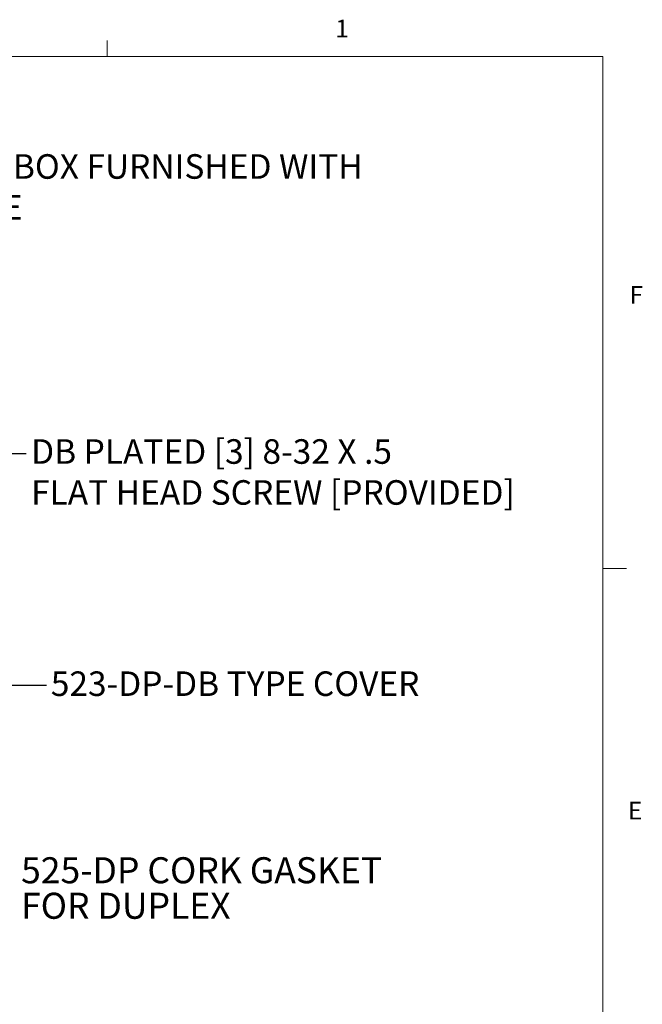
# Model space of a CAD drawing. Units: inches. Extents: x 0.3 to 21.8, y 0.2 to 16.9.
# Drawn here: x 18.4 to 21.7, y 11.6 to 16.9 of the extents above; entities that cross this region are included whole.
import ezdxf

# ---------------------------------------------------------------- set-up
doc = ezdxf.new("R2010")
doc.units = ezdxf.units.IN
doc.header["$MEASUREMENT"] = 0
doc.layers.add('NOTES', color=5, linetype='Continuous')
doc.styles.add('SLDTEXTSTYLE0', font='TXT', dxfattribs={"width": 0.75})
doc.styles.add('SLDTEXTSTYLE2', font='TXT', dxfattribs={"width": 0.96})
doc.dimstyles.new('SLDDIMSTYLE3', dxfattribs={"dimtxt": 0.23622, "dimasz": 0.23622, "dimexe": 0, "dimexo": 0.0625, "dimgap": 0.059055, "dimtad": 0, "dimtih": 1, "dimtoh": 1, "dimdec": 0, "dimzin": 0, "dimdsep": 46, "dimtxsty": 'Standard', "dimblk1": 'CLOSED', "dimblk2": 'CLOSED', "dimsah": 1, "dimcen": 0.09, "dimadec": 0, "dimazin": 0, "dimtfac": 1, "dimtdec": 0, "dimtofl": 0, "dimtmove": 0, "dimatfit": 3, "dimldrblk": 'CLOSED', "dimfxl": 1, "dimtolj": 1, "dimtzin": 0, "dimarcsym": 0})

# ---------------------------------------------------------------- blocks, each defined once
blk = doc.blocks.new('_CLOSED')
at = {"color": 0, "linetype": 'ByBlock', "lineweight": -2}
for p, q in [((-1, 0.166667), (0, 0)), ((-1, 0.166667), (-1, -0.166667)), ((0, 0), (-1, -0.166667)), ((0, 0), (-1, 0))]:
    blk.add_line(p, q, dxfattribs=at)
blk = doc.blocks.new('SW_NOTE_9')
at = {"layer": 'NOTES', "color": 0, "attachment_point": 1, "style": 'SLDTEXTSTYLE2'}
for s, insert, char_height in [('525-DP CORK GASKET ', (0.02, 0.1006), 0.137795), ('FOR DUPLEX', (0.02, -0.0873), 0.1378)]:
    blk.add_mtext(s, dxfattribs=dict(at, insert=insert, char_height=char_height))

msp = doc.modelspace()

# ---------------------------------------------------------------- linework, layer by layer
at = {"color": 7, "linetype": 'Continuous', "lineweight": 0}
for p, q in [((18.8979, 16.6606), (18.8979, 16.7454)), ((0.5229, 16.6606), (21.5229, 16.6606)), ((21.5229, 0.4106), (21.5229, 16.6606)), ((21.5229, 13.9516), (21.6479, 13.9516))]:
    msp.add_line(p, q, dxfattribs=at)
at = {"color": 7, "linetype": 'Continuous', "lineweight": 15}
for p, q in [((15.6911, 16.6606), (21.5229, 16.6606)), ((21.5229, 16.6606), (21.5229, 12.1394))]:
    msp.add_line(p, q, dxfattribs=at)

# ---------------------------------------------------------------- block references
at = {"layer": 'NOTES'}
msp.add_blockref('SW_NOTE_9', (18.423, 12.322), dxfattribs=at)

# ---------------------------------------------------------------- texts
at = {"color": 7, "linetype": 'Continuous', "lineweight": 0, "char_height": 0.0937, "attachment_point": 1, "style": 'SLDTEXTSTYLE0'}
for s, insert in [('1', (20.1071, 16.8563)), ('F', (21.6655, 15.4465)), ('E', (21.6569, 12.7162))]:
    msp.add_mtext(s, dxfattribs=dict(at, insert=insert))
at = {"layer": 'NOTES', "char_height": 0.13, "attachment_point": 1}
for s, width, gutter_width, insert in [('DESCRIPTION:\\PDIE CAST ALUMINUM FLOOR BOX FURNISHED WITH\\P15 AMP DUPLEX RECEPTACLE', 5.289827, 1, (16.0313, 16.361)), ('DB PLATED [3] 8-32 X .5\\PFLAT HEAD SCREW [PROVIDED]', 2.84237, 10.5982, (18.496, 14.6354)), ('523-DP-DB TYPE COVER', 2.84237, 10.5982, (18.6004, 13.4064))]:
    msp.add_mtext_dynamic_manual_height_columns(s, width=width, gutter_width=gutter_width, heights=[0], dxfattribs=dict(at, insert=insert))

# ---------------------------------------------------------------- leaders
at = {"layer": 'NOTES'}
for points in [[(16.6699, 13.5127), (18.2194, 14.5594), (18.4694, 14.5594)], [(16.9949, 12.3725), (18.3278, 13.3331), (18.5778, 13.3331)]]:
    msp.add_leader(points, dimstyle='SLDDIMSTYLE3', dxfattribs=at)

doc.saveas('drawing.dxf')
